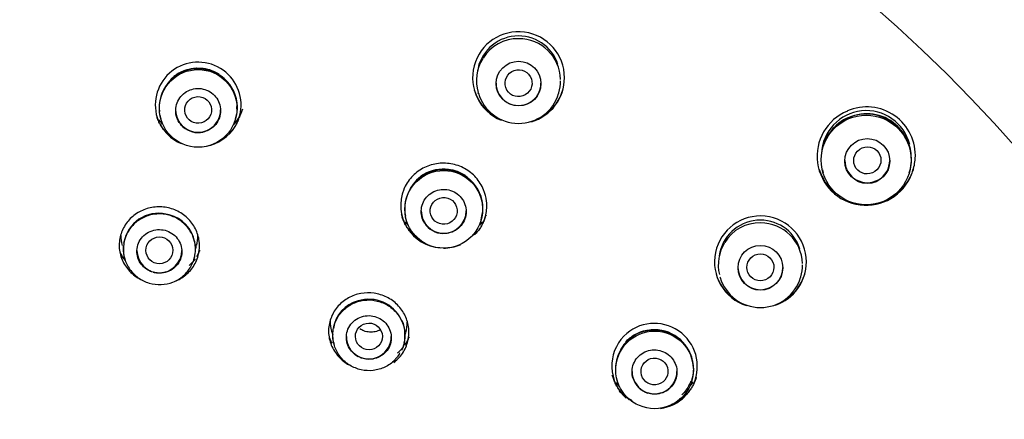
# Model space of a CAD drawing. Units: millimetres. Extents: x -18 to 305, y -18 to 742.
# Drawn here: x 72 to 104, y 703 to 716 of the extents above; entities that cross this region are included whole.
import ezdxf

# ---------------------------------------------------------------- set-up
doc = ezdxf.new("R2010")
doc.units = ezdxf.units.MM
for name, color, linetype in [('$DDT_AUDIT_GENERATED_(2A6)', 7, 'Continuous'), ('$DDT_AUDIT_GENERATED_(8F)', 7, 'Continuous'), ('$DDT_AUDIT_GENERATED_(B5)', 7, 'Continuous'), ('Default', 7, 'Continuous')]:
    doc.layers.add(name, color=color, linetype=linetype)

# ---------------------------------------------------------------- blocks, each defined once
blk = doc.blocks.new('SE')
at = {"layer": '$DDT_AUDIT_GENERATED_(2A6)', "color": 7, "linetype": 'Continuous'}
for p, q in [((86.906, 713.921), (86.914, 713.894)), ((89.603, 713.887), (89.611, 713.914)), ((76.301, 713.058), (76.312, 713.023)), ((78.811, 713.029), (78.819, 713.055)), ((98.426, 711.255), (98.432, 711.237)), ((101.308, 711.247), (101.317, 711.276)), ((84.5, 709.695), (84.511, 709.659)), ((87.01, 709.65), (87.017, 709.674)), ((75.111, 709.041), (75.067, 708.886)), ((77.471, 708.689), (77.502, 708.795)), ((75.103, 708.386), (75.111, 708.358)), ((77.423, 708.354), (77.428, 708.373)), ((76.056, 707.921), (76.087, 707.912)), ((94.984, 707.768), (94.992, 707.742)), ((97.682, 707.74), (97.689, 707.767)), ((82.018, 705.955), (82.053, 705.84)), ((84.461, 705.792), (84.495, 705.908)), ((82.096, 705.522), (82.107, 705.485)), ((84.416, 705.469), (84.421, 705.484)), ((82.871, 705.123), (82.898, 705.107)), ((84.089, 704.947), (84.211, 705.085)), ((91.542, 704.332), (91.553, 704.297)), ((94.053, 704.288), (94.06, 704.311))]:
    blk.add_line(p, q, dxfattribs=at)
for centre, radius in [((88.26, 714.223), 0.747), ((77.561, 713.395), 1.297), ((99.87, 711.671), 1.499), ((99.908, 711.637), 0.75), ((85.761, 710.024), 1.297), ((96.337, 708.071), 0.747), ((92.803, 704.66), 1.297)]:
    blk.add_circle(centre, radius, dxfattribs=at)
for centre, radius, start, end in [((88.259, 714.427), 1.388, 18.2537, 171.8005), ((88.221, 714.386), 1.334, 88.1469, 149.184), ((88.283, 714.341), 1.378, 0.9556, 90.7668), ((88.26, 714.317), 1.406, 148.0451, 196.2775), ((77.527, 713.462), 1.254, 87.3015, 149.6431), ((77.561, 713.444), 1.291, 76.4445, 139.6725), ((77.574, 713.416), 1.298, 355.7337, 89.4754), ((88.26, 714.317), 1.406, 343.3272, 0), ((88.26, 714.317), 1.406, 0, 0.009), ((77.561, 713.421), 1.302, 149.6046, 185.8869), ((88.26, 714.293), 1.399, 196.3169, 343.2775), ((77.561, 713.444), 1.291, 357.0243, 0), ((77.561, 713.444), 1.291, 0, 0.4155), ((77.561, 713.421), 1.302, 355.3867, 358.1334), ((99.873, 711.825), 1.496, 14.131, 177.7329), ((77.561, 713.421), 1.302, 191.2541, 196.1498), ((77.561, 713.421), 1.302, 343.7113, 351.0001), ((99.873, 711.697), 1.509, 0, 169.4035), ((99.812, 711.802), 1.392, 103.8533, 136.1305), ((99.9, 711.762), 1.454, 40.7051, 106.8527), ((77.562, 713.347), 0.761, 227.918, 282.2741), ((99.812, 711.802), 1.392, 139.3682, 150.5492), ((99.9, 711.762), 1.454, 22.6467, 38.2275), ((100.316, 711.804), 1.061, 356.1022, 29.1977), ((99.873, 711.697), 1.509, 343.6195, 0), ((85.723, 710.098), 1.248, 87.0323, 150.0343), ((85.762, 710.072), 1.291, 76.9707, 138.0809), ((85.771, 710.043), 1.301, 354.3831, 89.2463), ((99.873, 711.697), 1.509, 193.6529, 196.9933), ((85.762, 710.049), 1.302, 149.8208, 191.4115), ((76.24, 708.717), 1.174, 72.3537, 164.0053), ((76.333, 708.743), 1.124, 9.7311, 76.4954), ((85.762, 710.049), 1.302, 343.3384, 353.9749), ((96.337, 708.275), 1.388, 18.1494, 171.729), ((85.762, 709.971), 0.758, 212.8941, 267.4548), ((96.299, 708.232), 1.336, 87.9963, 149.1775), ((96.36, 708.189), 1.378, 0.9137, 90.5922), ((76.213, 708.714), 1.158, 176.0679, 187.3223), ((76.32, 708.698), 1.156, 355.8407, 7.2205), ((96.337, 708.165), 1.406, 148.1166, 193.2886), ((76.147, 708.705), 1.091, 187.2749, 196.9936), ((96.337, 708.165), 1.406, 343.5042, 0), ((96.337, 708.165), 1.406, 0, 0.106), ((96.337, 708.142), 1.399, 196.3581, 343.4337), ((83.262, 705.815), 1.203, 25.7946, 107.5823), ((83.172, 705.889), 1.107, 104.2905, 171.8149), ((83.137, 705.848), 1.089, 171.7017, 183.6357), ((92.803, 704.709), 1.292, 21.5804, 105.9882), ((83.218, 705.853), 1.171, 183.6353, 194.8473), ((92.755, 704.753), 1.231, 86.0679, 150.497), ((92.822, 704.7), 1.28, 0.3659, 89.1905), ((83.17, 705.841), 1.121, 194.9153, 196.5417), ((83.316, 705.819), 1.155, 343.1508, 344.4108), ((83.316, 705.819), 1.155, 347.1668, 351.7787), ((92.803, 704.686), 1.303, 149.7947, 177.1336), ((92.803, 704.709), 1.292, 147.1015, 151.35), ((83.942, 705.352), 0.379, 315.2283, 340.5446), ((92.799, 705.115), 1.553, 203.4233, 207.7394), ((92.802, 704.603), 0.753, 197.7759, 252.631), ((92.803, 704.686), 1.303, 343.3731, 358.5447), ((92.799, 705.115), 1.553, 214.1813, 220.3982), ((92.799, 705.115), 1.553, 319.2155, 326.0089)]:
    blk.add_arc(centre, radius, start, end, dxfattribs=at)
for centre, major_axis, ratio in [((88.26, 714.235), (-0.391, -0.227), 0.992529), ((77.559, 713.342), (-0.449, -0.024), 0.993676), ((99.908, 711.658), (-0.379, -0.257), 0.979983), ((85.759, 709.971), (-0.449, -0.038), 0.993119), ((76.267, 708.653), (0.45, 0.002), 0.992685), ((96.337, 708.084), (-0.418, -0.174), 0.989451), ((83.262, 705.777), (0.45, 0.004), 0.992625), ((92.801, 704.608), (-0.449, -0.04), 0.992425)]:
    blk.add_ellipse(centre, major_axis=major_axis, ratio=ratio, dxfattribs=at)
for centre, major_axis, start_param, end_param in [((88.26, 714.235), (-0.75, 0), 0, 3.141593), ((77.559, 713.342), (-0.75, 0), 0, 3.141593), ((99.908, 711.658), (-0.75, 0), 0, 3.141593), ((85.76, 709.971), (0.75, 0), 3.141593, 6.283185), ((76.265, 708.648), (0.75, 0), 3.141593, 6.283185), ((96.337, 708.083), (0.75, 0), 3.141593, 6.283185), ((83.26, 705.772), (-0.75, 0), 0, 3.141593), ((92.801, 704.608), (-0.75, 0), 0, 3.141593)]:
    blk.add_ellipse(centre, major_axis=major_axis, ratio=0.992546, start_param=start_param, end_param=end_param, dxfattribs=at)
for points, knots in [([(76.751, 714.468), (76.797, 714.504), (77.082, 714.698), (77.642, 714.812), (78.104, 714.641), (78.266, 714.538)], [0.6474257, 0.6474257, 0.6474257, 0.6474257, 0.6695732, 0.7752238, 0.8458755, 0.8458755, 0.8458755, 0.8458755]), ([(77.051, 712.782), (76.989, 712.838), (76.937, 712.905), (76.897, 712.978), (76.858, 713.051), (76.831, 713.131), (76.818, 713.213), (76.805, 713.294), (76.807, 713.379), (76.822, 713.46), (76.838, 713.542), (76.868, 713.622), (76.91, 713.693), (76.952, 713.765), (77.008, 713.83), (77.072, 713.884), (77.135, 713.938), (77.21, 713.982), (77.288, 714.011), (77.366, 714.041), (77.451, 714.058), (77.535, 714.061), (77.619, 714.063), (77.704, 714.051), (77.784, 714.026), (77.864, 714.002), (77.941, 713.963), (78.008, 713.913), (78.075, 713.864), (78.135, 713.802), (78.181, 713.734), (78.228, 713.665), (78.264, 713.588), (78.285, 713.508), (78.306, 713.428), (78.314, 713.343), (78.307, 713.261), (78.3, 713.178), (78.279, 713.096), (78.245, 713.021), (78.21, 712.945), (78.162, 712.875), (78.105, 712.815), (78.047, 712.755), (77.978, 712.704), (77.903, 712.666), (77.846, 712.638), (77.786, 712.616), (77.723, 712.603)], [0, 0, 0, 0, 0.063439, 0.063439, 0.063439, 0.126866, 0.126866, 0.126866, 0.19049, 0.19049, 0.19049, 0.2542, 0.2542, 0.2542, 0.317862, 0.317862, 0.317862, 0.381399, 0.381399, 0.381399, 0.444801, 0.444801, 0.444801, 0.508096, 0.508096, 0.508096, 0.571336, 0.571336, 0.571336, 0.634582, 0.634582, 0.634582, 0.697889, 0.697889, 0.697889, 0.761311, 0.761311, 0.761311, 0.82487, 0.82487, 0.82487, 0.888545, 0.888545, 0.888545, 0.952253, 0.952253, 0.952253, 1, 1, 1, 1]), ([(78.743, 712.841), (78.798, 712.904), (78.848, 712.971), (78.892, 713.042), (78.957, 713.146), (79.01, 713.259), (79.048, 713.376)], [0.40345349, 0.40345349, 0.40345349, 0.40345349, 0.42938204, 0.42938204, 0.42938204, 0.46776628, 0.46776628, 0.46776628, 0.46776628]), ([(78.853, 713.491), (78.853, 713.484), (78.853, 713.466), (78.853, 713.449), (78.852, 713.439)], [0, 0, 0, 0, 0.002831139, 0.00665857, 0.00665857, 0.00665857, 0.00665857]), ([(84.928, 711.08), (84.982, 711.124), (85.27, 711.325), (85.842, 711.442), (86.307, 711.27), (86.473, 711.162)], [0.6432348, 0.6432348, 0.6432348, 0.6432348, 0.6693923, 0.773712, 0.8465163, 0.8465163, 0.8465163, 0.8465163]), ([(85.126, 709.559), (85.081, 709.629), (85.048, 709.708), (85.029, 709.788), (85.01, 709.869), (85.005, 709.954), (85.014, 710.035), (85.023, 710.118), (85.047, 710.199), (85.083, 710.274), (85.12, 710.348), (85.17, 710.418), (85.23, 710.476), (85.289, 710.534), (85.36, 710.583), (85.436, 710.619), (85.512, 710.654), (85.595, 710.677), (85.679, 710.686), (85.762, 710.695), (85.848, 710.689), (85.93, 710.67), (86.012, 710.651), (86.091, 710.618), (86.162, 710.573), (86.233, 710.529), (86.297, 710.471), (86.349, 710.406), (86.4, 710.341), (86.442, 710.266), (86.469, 710.188), (86.496, 710.11), (86.51, 710.026), (86.51, 709.944), (86.509, 709.861), (86.494, 709.777), (86.466, 709.7), (86.438, 709.622), (86.395, 709.548), (86.343, 709.484), (86.29, 709.42), (86.225, 709.364), (86.153, 709.321), (86.081, 709.278), (86.001, 709.246), (85.919, 709.229), (85.857, 709.216), (85.792, 709.211), (85.729, 709.214)], [0, 0, 0, 0, 0.063439, 0.063439, 0.063439, 0.126866, 0.126866, 0.126866, 0.19049, 0.19049, 0.19049, 0.2542, 0.2542, 0.2542, 0.317862, 0.317862, 0.317862, 0.381399, 0.381399, 0.381399, 0.444801, 0.444801, 0.444801, 0.508096, 0.508096, 0.508096, 0.571336, 0.571336, 0.571336, 0.634582, 0.634582, 0.634582, 0.697889, 0.697889, 0.697889, 0.761311, 0.761311, 0.761311, 0.82487, 0.82487, 0.82487, 0.888545, 0.888545, 0.888545, 0.952253, 0.952253, 0.952253, 1, 1, 1, 1]), ([(77.454, 708.487), (77.431, 708.356), (77.385, 708.228), (77.319, 708.112), (77.253, 707.996), (77.166, 707.89), (77.064, 707.803), (76.963, 707.715), (76.844, 707.644), (76.718, 707.595), (76.593, 707.546), (76.457, 707.517), (76.322, 707.512), (76.187, 707.506), (76.05, 707.523), (75.921, 707.562), (75.793, 707.6), (75.67, 707.66), (75.561, 707.736), (75.452, 707.814), (75.356, 707.91), (75.279, 708.018), (75.202, 708.125), (75.143, 708.247), (75.107, 708.373), (75.07, 708.5), (75.055, 708.635), (75.064, 708.767), (75.072, 708.899), (75.104, 709.032), (75.157, 709.154), (75.21, 709.276), (75.285, 709.39), (75.377, 709.488), (75.468, 709.586), (75.579, 709.67), (75.698, 709.732), (75.817, 709.794), (75.949, 709.837), (76.083, 709.856), (76.216, 709.876), (76.355, 709.873), (76.487, 709.849), (76.619, 709.824), (76.749, 709.777), (76.866, 709.711), (76.982, 709.645), (77.088, 709.559), (77.176, 709.46), (77.264, 709.36), (77.336, 709.244), (77.386, 709.121), (77.435, 708.999), (77.464, 708.867), (77.47, 708.735), (77.474, 708.652), (77.468, 708.569), (77.454, 708.487)], [0, 0, 0, 0, 0.054164, 0.054164, 0.054164, 0.108335, 0.108335, 0.108335, 0.162448, 0.162448, 0.162448, 0.216265, 0.216265, 0.216265, 0.269734, 0.269734, 0.269734, 0.322747, 0.322747, 0.322747, 0.376159, 0.376159, 0.376159, 0.429472, 0.429472, 0.429472, 0.483378, 0.483378, 0.483378, 0.537529, 0.537529, 0.537529, 0.591654, 0.591654, 0.591654, 0.645752, 0.645752, 0.645752, 0.699446, 0.699446, 0.699446, 0.753004, 0.753004, 0.753004, 0.806364, 0.806364, 0.806364, 0.859578, 0.859578, 0.859578, 0.913033, 0.913033, 0.913033, 0.966481, 0.966481, 0.966481, 1, 1, 1, 1]), ([(76.056, 707.921), (75.977, 707.943), (75.902, 707.979), (75.835, 708.024), (75.768, 708.07), (75.708, 708.127), (75.66, 708.19), (75.611, 708.255), (75.573, 708.329), (75.549, 708.405), (75.524, 708.483), (75.513, 708.566), (75.516, 708.648), (75.519, 708.731), (75.537, 708.814), (75.569, 708.891), (75.601, 708.968), (75.647, 709.041), (75.704, 709.103), (75.76, 709.165), (75.829, 709.218), (75.904, 709.257), (75.977, 709.297), (76.059, 709.324), (76.143, 709.337), (76.225, 709.35), (76.312, 709.349), (76.394, 709.335), (76.476, 709.321), (76.557, 709.292), (76.63, 709.253), (76.702, 709.213), (76.769, 709.161), (76.824, 709.1), (76.88, 709.039), (76.925, 708.969), (76.957, 708.894), (76.989, 708.819), (77.009, 708.737), (77.014, 708.657), (77.019, 708.575), (77.01, 708.492), (76.987, 708.413), (76.964, 708.334), (76.926, 708.258), (76.877, 708.192), (76.828, 708.125), (76.766, 708.065), (76.696, 708.018), (76.626, 707.971), (76.546, 707.936), (76.463, 707.914), (76.382, 707.893), (76.295, 707.886), (76.21, 707.893), (76.169, 707.896), (76.127, 707.903), (76.087, 707.912)], [0, 0, 0, 0, 0.052316, 0.052316, 0.052316, 0.10457, 0.10457, 0.10457, 0.157996, 0.157996, 0.157996, 0.212776, 0.212776, 0.212776, 0.268194, 0.268194, 0.268194, 0.323514, 0.323514, 0.323514, 0.378292, 0.378292, 0.378292, 0.432407, 0.432407, 0.432407, 0.485943, 0.485943, 0.485943, 0.539124, 0.539124, 0.539124, 0.592211, 0.592211, 0.592211, 0.645494, 0.645494, 0.645494, 0.699209, 0.699209, 0.699209, 0.753548, 0.753548, 0.753548, 0.808509, 0.808509, 0.808509, 0.86392, 0.86392, 0.86392, 0.919237, 0.919237, 0.919237, 0.973631, 0.973631, 0.973631, 1, 1, 1, 1]), ([(77.344, 708.165), (77.351, 708.178), (77.396, 708.27), (77.424, 708.364), (77.451, 708.46)], [0.95764077, 0.95764077, 0.95764077, 0.95764077, 0.96359733, 1, 1, 1, 1]), ([(84.127, 704.985), (84.033, 704.891), (83.92, 704.811), (83.799, 704.753), (83.677, 704.694), (83.544, 704.656), (83.409, 704.641), (83.275, 704.626), (83.136, 704.633), (83.003, 704.662), (82.872, 704.692), (82.743, 704.744), (82.629, 704.814), (82.515, 704.883), (82.412, 704.973), (82.328, 705.075), (82.243, 705.177), (82.175, 705.295), (82.129, 705.419), (82.083, 705.543), (82.059, 705.675), (82.057, 705.806), (82.055, 705.938), (82.076, 706.072), (82.119, 706.197), (82.162, 706.323), (82.228, 706.443), (82.312, 706.547), (82.395, 706.651), (82.498, 706.742), (82.613, 706.813), (82.727, 706.884), (82.856, 706.937), (82.988, 706.966), (83.119, 706.995), (83.258, 707.003), (83.392, 706.987), (83.526, 706.972), (83.66, 706.934), (83.781, 706.876), (83.903, 706.818), (84.016, 706.739), (84.111, 706.646), (84.206, 706.552), (84.286, 706.442), (84.345, 706.323), (84.403, 706.204), (84.442, 706.074), (84.458, 705.943), (84.473, 705.812), (84.466, 705.677), (84.437, 705.549), (84.419, 705.468), (84.392, 705.388), (84.356, 705.313)], [0.0541636, 0.0541636, 0.0541636, 0.0541636, 0.1083347, 0.1083347, 0.1083347, 0.162448, 0.162448, 0.162448, 0.2162645, 0.2162645, 0.2162645, 0.2697345, 0.2697345, 0.2697345, 0.3227473, 0.3227473, 0.3227473, 0.3761594, 0.3761594, 0.3761594, 0.4294715, 0.4294715, 0.4294715, 0.4833776, 0.4833776, 0.4833776, 0.5375285, 0.5375285, 0.5375285, 0.5916541, 0.5916541, 0.5916541, 0.645752, 0.645752, 0.645752, 0.6994456, 0.6994456, 0.6994456, 0.7530036, 0.7530036, 0.7530036, 0.8063644, 0.8063644, 0.8063644, 0.8595778, 0.8595778, 0.8595778, 0.913033, 0.913033, 0.913033, 0.966481, 0.966481, 0.966481, 1, 1, 1, 1]), ([(82.871, 705.123), (82.801, 705.165), (82.737, 705.219), (82.685, 705.28), (82.632, 705.342), (82.59, 705.412), (82.561, 705.485), (82.531, 705.56), (82.513, 705.641), (82.51, 705.721), (82.507, 705.803), (82.518, 705.886), (82.543, 705.964), (82.568, 706.043), (82.608, 706.119), (82.659, 706.185), (82.711, 706.251), (82.775, 706.309), (82.846, 706.355), (82.917, 706.4), (82.997, 706.433), (83.08, 706.453), (83.162, 706.472), (83.249, 706.477), (83.333, 706.468), (83.416, 706.459), (83.499, 706.437), (83.575, 706.401), (83.651, 706.367), (83.721, 706.318), (83.781, 706.261), (83.841, 706.204), (83.892, 706.137), (83.929, 706.064), (83.966, 705.991), (83.992, 705.911), (84.003, 705.831), (84.014, 705.75), (84.011, 705.667), (83.995, 705.587), (83.978, 705.507), (83.947, 705.429), (83.904, 705.359), (83.86, 705.289), (83.804, 705.225), (83.739, 705.174), (83.673, 705.121), (83.597, 705.08), (83.516, 705.053), (83.436, 705.025), (83.35, 705.012), (83.264, 705.012), (83.179, 705.013), (83.093, 705.028), (83.013, 705.057), (82.973, 705.07), (82.935, 705.088), (82.898, 705.107)], [0, 0, 0, 0, 0.052316, 0.052316, 0.052316, 0.10457, 0.10457, 0.10457, 0.157996, 0.157996, 0.157996, 0.212776, 0.212776, 0.212776, 0.268194, 0.268194, 0.268194, 0.323514, 0.323514, 0.323514, 0.378292, 0.378292, 0.378292, 0.432407, 0.432407, 0.432407, 0.485943, 0.485943, 0.485943, 0.539124, 0.539124, 0.539124, 0.592211, 0.592211, 0.592211, 0.645494, 0.645494, 0.645494, 0.699209, 0.699209, 0.699209, 0.753548, 0.753548, 0.753548, 0.808509, 0.808509, 0.808509, 0.86392, 0.86392, 0.86392, 0.919237, 0.919237, 0.919237, 0.973631, 0.973631, 0.973631, 1, 1, 1, 1]), ([(84.461, 705.672), (84.468, 705.784), (84.473, 705.98), (84.419, 706.227), (84.353, 706.327), (84.345, 706.339)], [0, 0, 0, 0, 0.448053, 0.944999, 1, 1, 1, 1]), ([(83.286, 705.921), (83.223, 705.925), (83.158, 705.939), (83.097, 705.961), (83.048, 705.979), (83, 706.003), (82.955, 706.032)], [0, 0, 0, 0, 0.04683049, 0.04683049, 0.04683049, 0.08458623, 0.08458623, 0.08458623, 0.08458623]), ([(83.644, 705.998), (83.592, 705.969), (83.535, 705.948), (83.475, 705.935), (83.415, 705.922), (83.351, 705.917), (83.286, 705.921)], [0.90515094, 0.90515094, 0.90515094, 0.90515094, 0.95247117, 0.95247117, 0.95247117, 1, 1, 1, 1]), ([(91.831, 705.587), (91.92, 705.688), (92.241, 705.949), (92.687, 706.036), (92.974, 706)], [0.6234835, 0.6234835, 0.6234835, 0.6234835, 0.6749463, 0.7793765, 0.7793765, 0.7793765, 0.7793765]), ([(92.085, 704.373), (92.06, 704.452), (92.049, 704.536), (92.052, 704.619), (92.055, 704.701), (92.072, 704.785), (92.102, 704.861), (92.133, 704.938), (92.177, 705.011), (92.232, 705.074), (92.287, 705.136), (92.354, 705.19), (92.427, 705.231), (92.5, 705.272), (92.581, 705.302), (92.664, 705.316), (92.746, 705.331), (92.833, 705.332), (92.916, 705.319), (92.999, 705.306), (93.081, 705.278), (93.155, 705.239), (93.229, 705.199), (93.297, 705.147), (93.354, 705.085), (93.41, 705.024), (93.457, 704.953), (93.49, 704.876), (93.523, 704.8), (93.544, 704.717), (93.549, 704.635), (93.555, 704.552), (93.547, 704.468), (93.525, 704.388), (93.502, 704.308), (93.466, 704.231), (93.418, 704.164), (93.37, 704.096), (93.31, 704.035), (93.242, 703.987), (93.174, 703.939), (93.097, 703.901), (93.016, 703.878), (92.935, 703.855), (92.849, 703.845), (92.765, 703.85), (92.702, 703.854), (92.638, 703.865), (92.577, 703.884)], [0, 0, 0, 0, 0.063439, 0.063439, 0.063439, 0.126866, 0.126866, 0.126866, 0.19049, 0.19049, 0.19049, 0.2542, 0.2542, 0.2542, 0.317862, 0.317862, 0.317862, 0.381399, 0.381399, 0.381399, 0.444801, 0.444801, 0.444801, 0.508096, 0.508096, 0.508096, 0.571336, 0.571336, 0.571336, 0.634582, 0.634582, 0.634582, 0.697889, 0.697889, 0.697889, 0.761311, 0.761311, 0.761311, 0.82487, 0.82487, 0.82487, 0.888545, 0.888545, 0.888545, 0.952253, 0.952253, 0.952253, 1, 1, 1, 1]), ([(94.011, 704.279), (93.997, 704.241), (93.924, 704.076), (93.816, 703.929), (93.716, 703.831)], [0.06027256, 0.06027256, 0.06027256, 0.06027256, 0.07552127, 0.12838421, 0.12838421, 0.12838421, 0.12838421])]:
    blk.add_open_spline(points, degree=3, knots=knots, dxfattribs=at)
for points in [[(76.247, 713.018), (76.281, 712.965), (76.32, 712.914), (76.361, 712.866)], [(87.023, 710.361), (87.042, 710.279), (87.052, 710.196), (87.053, 710.113)], [(84.336, 709.848), (84.35, 709.817), (84.365, 709.787), (84.381, 709.758)], [(86.97, 709.497), (86.999, 709.533), (87.028, 709.57), (87.054, 709.608)], [(87.133, 709.735), (87.152, 709.771), (87.171, 709.807), (87.187, 709.844)], [(84.476, 709.606), (84.507, 709.563), (84.54, 709.521), (84.575, 709.48)], [(74.975, 709.154), (74.976, 709.041), (74.993, 708.928), (75.025, 708.82)], [(77.509, 708.816), (77.538, 708.921), (77.553, 709.031), (77.553, 709.141)], [(81.968, 706.291), (81.969, 706.178), (81.986, 706.064), (82.018, 705.955)], [(84.499, 705.92), (84.53, 706.027), (84.546, 706.14), (84.546, 706.253)], [(94.061, 704.999), (94.082, 704.914), (94.094, 704.828), (94.095, 704.744)]]:
    blk.add_open_spline(points, degree=3, dxfattribs=at)
at = {"layer": '$DDT_AUDIT_GENERATED_(8F)', "color": 7, "linetype": 'Continuous'}
blk.add_arc((68.76, 681.945), 60.161, 0.41646, 179.58354, dxfattribs=at)
blk.add_ellipse((68.76, 681.209), major_axis=(51.65, 0), ratio=0.992546, start_param=0, end_param=3.141593, dxfattribs=at)
at = {"layer": '$DDT_AUDIT_GENERATED_(B5)', "color": 7, "linetype": 'Continuous'}
for p, q in [((99.242, 713.308), (99.24, 713.307)), ((101.385, 711.184), (101.388, 711.192)), ((84.427, 710.693), (84.425, 710.688)), ((86.314, 708.838), (86.318, 708.84)), ((91.779, 705.792), (91.777, 705.789))]:
    blk.add_line(p, q, dxfattribs=at)
for centre, radius, start, end in [((88.26, 714.42), 1.534, 0, 247.7633), ((77.561, 713.506), 1.432, 354.0591, 201.3201), ((88.26, 714.42), 1.534, 286.4418, 0), ((88.26, 714.454), 1.545, 196.6004, 231.3572), ((88.26, 714.454), 1.545, 305.0016, 343.3661), ((78.265, 713.359), 0.716, 335.8573, 359.873), ((99.867, 711.795), 1.636, 112.5144, 338.0747), ((99.89, 711.819), 1.624, 356.4769, 113.5336), ((77.561, 713.558), 1.452, 203.2396, 247.0398), ((77.561, 713.558), 1.452, 285.7362, 336.0635), ((77.561, 713.506), 1.432, 337.983, 344.7427), ((100.183, 711.781), 1.326, 337.9362, 357.3035), ((99.875, 711.846), 1.648, 197.2744, 231.7283), ((99.89, 711.819), 1.624, 337.2722, 343.5748), ((99.875, 711.846), 1.648, 340.5934, 344.2345), ((99.875, 711.846), 1.648, 296.653, 337.6272), ((85.762, 710.164), 1.436, 158.592, 265.2135), ((96.338, 708.268), 1.534, 0, 252.3542), ((85.762, 710.164), 1.436, 269.6376, 292.6013), ((96.338, 708.268), 1.534, 289.2393, 0), ((96.337, 708.302), 1.545, 196.5705, 233.4415), ((96.337, 708.302), 1.545, 300.3426, 343.3919), ((92.796, 704.778), 1.435, 336.2677, 135.0815), ((92.81, 704.793), 1.435, 136.0459, 228.4836), ((92.8, 705.115), 1.652, 224.7046, 243.0863), ((92.81, 704.793), 1.435, 277.7144, 314.5805), ((92.8, 705.115), 1.652, 300.2511, 310.9911)]:
    blk.add_arc(centre, radius, start, end, dxfattribs=at)
blk.add_ellipse((68.76, 680.992), major_axis=(-47.807, 0), ratio=0.992546, dxfattribs=at)
for points, knots in [([(76.536, 712.547), (76.536, 712.548), (76.536, 712.548), (76.527, 712.556), (76.52, 712.563), (76.506, 712.578), (76.498, 712.586), (76.476, 712.609), (76.462, 712.626), (76.419, 712.676), (76.391, 712.712), (76.337, 712.789), (76.311, 712.83), (76.275, 712.895), (76.264, 712.917), (76.247, 712.951), (76.241, 712.963), (76.233, 712.98), (76.231, 712.986), (76.227, 712.995), (76.226, 712.998), (76.223, 713.004), (76.221, 713.008), (76.219, 713.012), (76.219, 713.013), (76.218, 713.016), (76.217, 713.018), (76.215, 713.022), (76.214, 713.026), (76.21, 713.036), (76.207, 713.043), (76.198, 713.065), (76.192, 713.081), (76.186, 713.101), (76.185, 713.104), (76.184, 713.107)], [0.37483563, 0.37483563, 0.37483563, 0.37483563, 0.375, 0.375, 0.37890625, 0.37890625, 0.3828125, 0.3828125, 0.390625, 0.390625, 0.40625, 0.40625, 0.421875, 0.421875, 0.4296875, 0.4296875, 0.43359375, 0.43359375, 0.43554688, 0.43554688, 0.43652344, 0.43652344, 0.4375, 0.4375, 0.43847656, 0.43847656, 0.43945312, 0.43945312, 0.44140625, 0.44140625, 0.4453125, 0.4453125, 0.453125, 0.453125, 0.45439687, 0.45439687, 0.45439687, 0.45439687]), ([(78.896, 712.997), (78.896, 712.996), (78.896, 712.994), (78.894, 712.99), (78.892, 712.986), (78.887, 712.975), (78.884, 712.968), (78.872, 712.943), (78.863, 712.924), (78.842, 712.883), (78.829, 712.86), (78.808, 712.824), (78.8, 712.811), (78.784, 712.786), (78.775, 712.772), (78.757, 712.746), (78.749, 712.735), (78.733, 712.712), (78.725, 712.701), (78.7, 712.669), (78.684, 712.65), (78.654, 712.614), (78.639, 712.598), (78.618, 712.576), (78.611, 712.569), (78.602, 712.559), (78.599, 712.556), (78.594, 712.551), (78.592, 712.55), (78.589, 712.547), (78.588, 712.546), (78.586, 712.543), (78.585, 712.543), (78.585, 712.542)], [0.06382999, 0.06382999, 0.06382999, 0.06382999, 0.06445312, 0.06445312, 0.06640625, 0.06640625, 0.0703125, 0.0703125, 0.078125, 0.078125, 0.0859375, 0.0859375, 0.08984375, 0.08984375, 0.09375, 0.09375, 0.09765625, 0.09765625, 0.1015625, 0.1015625, 0.109375, 0.109375, 0.1171875, 0.1171875, 0.12109375, 0.12109375, 0.12304688, 0.12304688, 0.12402344, 0.12402344, 0.125, 0.125, 0.12525731, 0.12525731, 0.12525731, 0.12525731]), ([(78.955, 713.16), (78.954, 713.156), (78.952, 713.152), (78.945, 713.126), (78.937, 713.103), (78.929, 713.08)], [0.04566057, 0.04566057, 0.04566057, 0.04566057, 0.046875, 0.046875, 0.054242569, 0.054242569, 0.054242569, 0.054242569]), ([(87.009, 709.435), (87.082, 709.56), (87.136, 709.697), (87.167, 709.837), (87.2, 709.986), (87.208, 710.142), (87.192, 710.294), (87.177, 710.425), (87.144, 710.556), (87.093, 710.678), (87.032, 710.825), (86.944, 710.964), (86.837, 711.084), (86.73, 711.203), (86.6, 711.306), (86.459, 711.384), (86.319, 711.461), (86.163, 711.516), (86.004, 711.544), (85.846, 711.571), (85.681, 711.572), (85.522, 711.547), (85.363, 711.521), (85.207, 711.469), (85.066, 711.393), (84.925, 711.317), (84.795, 711.217), (84.688, 711.099), (84.579, 710.98), (84.489, 710.84), (84.427, 710.693), (84.427, 710.693), (84.427, 710.693), (84.427, 710.693)], [0.1663183, 0.1663183, 0.1663183, 0.1663183, 0.2443824, 0.2443824, 0.2443824, 0.326815, 0.326815, 0.326815, 0.3979165, 0.3979165, 0.3979165, 0.4837885, 0.4837885, 0.4837885, 0.5696638, 0.5696638, 0.5696638, 0.6553533, 0.6553533, 0.6553533, 0.740931, 0.740931, 0.740931, 0.8266958, 0.8266958, 0.8266958, 0.9126096, 0.9126096, 0.9126096, 0.9999894, 0.9999894, 0.9999894, 1, 1, 1, 1]), ([(77.596, 708.958), (77.578, 709.101), (77.534, 709.244), (77.467, 709.375), (77.4, 709.506), (77.309, 709.629), (77.2, 709.733), (77.092, 709.834), (76.965, 709.92), (76.829, 709.982), (76.695, 710.044), (76.548, 710.084), (76.401, 710.099), (76.254, 710.114), (76.103, 710.106), (75.96, 710.074), (75.817, 710.043), (75.677, 709.987), (75.553, 709.913), (75.428, 709.838), (75.314, 709.741), (75.222, 709.632), (75.128, 709.521), (75.053, 709.393), (75.003, 709.26), (74.951, 709.122), (74.924, 708.975), (74.923, 708.831), (74.922, 708.682), (74.948, 708.531), (75, 708.391), (75.052, 708.25), (75.133, 708.114), (75.235, 707.997), (75.333, 707.884), (75.455, 707.784), (75.591, 707.708), (75.627, 707.688), (75.665, 707.669), (75.704, 707.651)], [0, 0, 0, 0, 0.0534923, 0.0534923, 0.0534923, 0.1070529, 0.1070529, 0.1070529, 0.1597038, 0.1597038, 0.1597038, 0.2116523, 0.2116523, 0.2116523, 0.2633096, 0.2633096, 0.2633096, 0.3152029, 0.3152029, 0.3152029, 0.3677315, 0.3677315, 0.3677315, 0.421312, 0.421312, 0.421312, 0.4765001, 0.4765001, 0.4765001, 0.5331602, 0.5331602, 0.5331602, 0.5902945, 0.5902945, 0.5902945, 0.6455963, 0.6455963, 0.6455963, 0.6604795, 0.6604795, 0.6604795, 0.6604795]), ([(84.739, 709.176), (84.738, 709.177), (84.737, 709.178), (84.72, 709.195), (84.705, 709.21), (84.674, 709.243), (84.659, 709.26), (84.615, 709.313), (84.587, 709.35), (84.533, 709.427), (84.508, 709.468), (84.473, 709.531), (84.462, 709.553), (84.446, 709.586), (84.441, 709.597), (84.433, 709.614), (84.43, 709.62), (84.425, 709.631), (84.423, 709.637), (84.418, 709.648), (84.417, 709.651), (84.413, 709.661), (84.411, 709.665), (84.405, 709.679), (84.402, 709.689), (84.391, 709.718), (84.384, 709.737), (84.377, 709.761), (84.376, 709.764), (84.375, 709.767)], [0.37449971, 0.37449971, 0.37449971, 0.37449971, 0.375, 0.375, 0.3828125, 0.3828125, 0.390625, 0.390625, 0.40625, 0.40625, 0.421875, 0.421875, 0.4296875, 0.4296875, 0.43359375, 0.43359375, 0.43554688, 0.43554688, 0.4375, 0.4375, 0.43945312, 0.43945312, 0.44140625, 0.44140625, 0.4453125, 0.4453125, 0.453125, 0.453125, 0.45430876, 0.45430876, 0.45430876, 0.45430876]), ([(87.152, 709.775), (87.151, 709.771), (87.15, 709.768), (87.142, 709.741), (87.134, 709.718), (87.122, 709.684), (87.118, 709.673), (87.111, 709.656), (87.109, 709.65), (87.104, 709.639), (87.101, 709.632), (87.097, 709.622), (87.096, 709.619), (87.092, 709.611), (87.09, 709.607), (87.085, 709.594), (87.081, 709.586), (87.069, 709.56), (87.06, 709.542), (87.032, 709.488), (87.01, 709.45), (86.959, 709.371), (86.93, 709.331), (86.881, 709.27), (86.863, 709.249), (86.836, 709.219), (86.826, 709.208), (86.811, 709.193), (86.806, 709.188), (86.796, 709.178), (86.792, 709.173), (86.786, 709.168)], [0.04568352, 0.04568352, 0.04568352, 0.04568352, 0.046875, 0.046875, 0.0546875, 0.0546875, 0.05859375, 0.05859375, 0.06054688, 0.06054688, 0.0625, 0.0625, 0.06445312, 0.06445312, 0.06640625, 0.06640625, 0.0703125, 0.0703125, 0.078125, 0.078125, 0.09375, 0.09375, 0.109375, 0.109375, 0.1171875, 0.1171875, 0.12109375, 0.12109375, 0.12304688, 0.12304688, 0.125, 0.125, 0.125, 0.125]), ([(84.862, 709.107), (84.855, 709.111), (84.848, 709.116), (84.842, 709.12), (84.751, 709.179), (84.665, 709.248), (84.587, 709.325)], [0.85827847, 0.85827847, 0.85827847, 0.85827847, 0.8605681, 0.8605681, 0.8605681, 0.89193702, 0.89193702, 0.89193702, 0.89193702]), ([(76.769, 707.616), (76.787, 707.623), (76.806, 707.63), (76.824, 707.638), (76.956, 707.695), (77.079, 707.773), (77.184, 707.866), (77.295, 707.965), (77.389, 708.083), (77.459, 708.213), (77.53, 708.346), (77.577, 708.493), (77.596, 708.644), (77.609, 708.747), (77.609, 708.853), (77.596, 708.958)], [0.7887304, 0.7887304, 0.7887304, 0.7887304, 0.7959116, 0.7959116, 0.7959116, 0.8483685, 0.8483685, 0.8483685, 0.9040067, 0.9040067, 0.9040067, 0.9610806, 0.9610806, 0.9610806, 1, 1, 1, 1]), ([(77.613, 708.655), (77.595, 708.609), (77.574, 708.564), (77.551, 708.521), (77.536, 708.492), (77.52, 708.463), (77.503, 708.436)], [0.57513444, 0.57513444, 0.57513444, 0.57513444, 0.59260654, 0.59260654, 0.59260654, 0.60416041, 0.60416041, 0.60416041, 0.60416041]), ([(84.592, 706.05), (84.577, 706.193), (84.537, 706.336), (84.473, 706.468), (84.41, 706.601), (84.322, 706.725), (84.218, 706.831), (84.114, 706.935), (83.99, 707.024), (83.857, 707.09), (83.725, 707.156), (83.58, 707.2), (83.435, 707.221), (83.289, 707.242), (83.138, 707.238), (82.994, 707.212), (82.849, 707.186), (82.708, 707.135), (82.582, 707.065), (82.453, 706.994), (82.336, 706.901), (82.24, 706.795), (82.142, 706.685), (82.062, 706.559), (82.008, 706.425), (81.952, 706.288), (81.92, 706.139), (81.916, 705.991), (81.912, 705.841), (81.936, 705.688), (81.987, 705.543), (82.037, 705.402), (82.115, 705.265), (82.214, 705.145), (82.308, 705.033), (82.424, 704.933), (82.552, 704.854), (82.57, 704.843), (82.588, 704.833), (82.607, 704.822)], [0, 0, 0, 0, 0.0526663, 0.0526663, 0.0526663, 0.1053828, 0.1053828, 0.1053828, 0.1574928, 0.1574928, 0.1574928, 0.2091579, 0.2091579, 0.2091579, 0.260942, 0.260942, 0.260942, 0.3131964, 0.3131964, 0.3131964, 0.3664407, 0.3664407, 0.3664407, 0.4210987, 0.4210987, 0.4210987, 0.4773566, 0.4773566, 0.4773566, 0.5345865, 0.5345865, 0.5345865, 0.590681, 0.590681, 0.590681, 0.6434895, 0.6434895, 0.6434895, 0.6509176, 0.6509176, 0.6509176, 0.6509176]), ([(84.093, 704.91), (84.114, 704.925), (84.134, 704.942), (84.154, 704.958), (84.27, 705.056), (84.369, 705.176), (84.442, 705.309), (84.516, 705.441), (84.566, 705.589), (84.587, 705.74), (84.602, 705.842), (84.603, 705.946), (84.592, 706.05)], [0.8386226, 0.8386226, 0.8386226, 0.8386226, 0.8483404, 0.8483404, 0.8483404, 0.9053047, 0.9053047, 0.9053047, 0.9621855, 0.9621855, 0.9621855, 1, 1, 1, 1]), ([(84.605, 705.765), (84.585, 705.713), (84.561, 705.663), (84.535, 705.615), (84.511, 705.57), (84.483, 705.526), (84.454, 705.483)], [0.57565744, 0.57565744, 0.57565744, 0.57565744, 0.59496933, 0.59496933, 0.59496933, 0.61306724, 0.61306724, 0.61306724, 0.61306724]), ([(84.42, 705.437), (84.366, 705.368), (84.306, 705.304), (84.241, 705.246), (84.231, 705.237), (84.221, 705.229), (84.211, 705.221)], [0.61972684, 0.61972684, 0.61972684, 0.61972684, 0.65042217, 0.65042217, 0.65042217, 0.65499186, 0.65499186, 0.65499186, 0.65499186]), ([(91.96, 703.663), (91.895, 703.71), (91.834, 703.761), (91.712, 703.881), (91.652, 703.953), (91.572, 704.07), (91.547, 704.111), (91.513, 704.174), (91.502, 704.195), (91.487, 704.227), (91.481, 704.238), (91.472, 704.26), (91.467, 704.272), (91.458, 704.293), (91.454, 704.302), (91.446, 704.322), (91.442, 704.332), (91.431, 704.363), (91.423, 704.384), (91.416, 704.409), (91.415, 704.411), (91.414, 704.414)], [0.3484473, 0.3484473, 0.3484473, 0.3484473, 0.375, 0.375, 0.40625, 0.40625, 0.421875, 0.421875, 0.4296875, 0.4296875, 0.4335938, 0.4335938, 0.4375, 0.4375, 0.4414062, 0.4414062, 0.4453125, 0.4453125, 0.453125, 0.453125, 0.4541693, 0.4541693, 0.4541693, 0.4541693]), ([(94.192, 704.404), (94.191, 704.4), (94.19, 704.397), (94.182, 704.371), (94.175, 704.349), (94.163, 704.315), (94.158, 704.304), (94.15, 704.282), (94.145, 704.27), (94.136, 704.25), (94.132, 704.24), (94.123, 704.221), (94.119, 704.211), (94.105, 704.181), (94.095, 704.162), (94.063, 704.103), (94.04, 704.063), (93.988, 703.986), (93.959, 703.947), (93.913, 703.891), (93.896, 703.872), (93.871, 703.845), (93.862, 703.836), (93.849, 703.822), (93.845, 703.817), (93.838, 703.811), (93.836, 703.808), (93.831, 703.804), (93.828, 703.801), (93.825, 703.798), (93.825, 703.798), (93.823, 703.796), (93.822, 703.795), (93.82, 703.793), (93.818, 703.791), (93.811, 703.785), (93.807, 703.781), (93.793, 703.767), (93.782, 703.757), (93.745, 703.725), (93.714, 703.699), (93.638, 703.644), (93.594, 703.614), (93.515, 703.568), (93.486, 703.553), (93.441, 703.531), (93.425, 703.523), (93.4, 703.512), (93.392, 703.509), (93.375, 703.502), (93.366, 703.498), (93.355, 703.493), (93.352, 703.492), (93.349, 703.491)], [0.0457378, 0.0457378, 0.0457378, 0.0457378, 0.046875, 0.046875, 0.0546875, 0.0546875, 0.0585938, 0.0585938, 0.0625, 0.0625, 0.0664062, 0.0664062, 0.0703125, 0.0703125, 0.078125, 0.078125, 0.09375, 0.09375, 0.109375, 0.109375, 0.1171875, 0.1171875, 0.1210938, 0.1210938, 0.1230469, 0.1230469, 0.1240234, 0.1240234, 0.125, 0.125, 0.1259766, 0.1259766, 0.1269531, 0.1269531, 0.1289062, 0.1289062, 0.1328125, 0.1328125, 0.140625, 0.140625, 0.15625, 0.15625, 0.171875, 0.171875, 0.1796875, 0.1796875, 0.1835938, 0.1835938, 0.1855469, 0.1855469, 0.1875, 0.1875, 0.1883767, 0.1883767, 0.1883767, 0.1883767])]:
    blk.add_open_spline(points, degree=3, knots=knots, dxfattribs=at)
for points in [[(86.846, 709.233), (86.803, 709.197), (86.759, 709.163), (86.713, 709.132)], [(75.135, 708.309), (75.061, 708.397), (75, 708.495), (74.952, 708.597)], [(77.459, 708.37), (77.403, 708.29), (77.337, 708.216), (77.264, 708.149)], [(82.047, 705.551), (82.007, 705.611), (81.972, 705.673), (81.942, 705.737)]]:
    blk.add_open_spline(points, degree=3, dxfattribs=at)

msp = doc.modelspace()

# ---------------------------------------------------------------- block references
at = {"layer": 'Default'}
msp.add_blockref('SE', (0, 0), dxfattribs=at)

doc.saveas('drawing.dxf')
